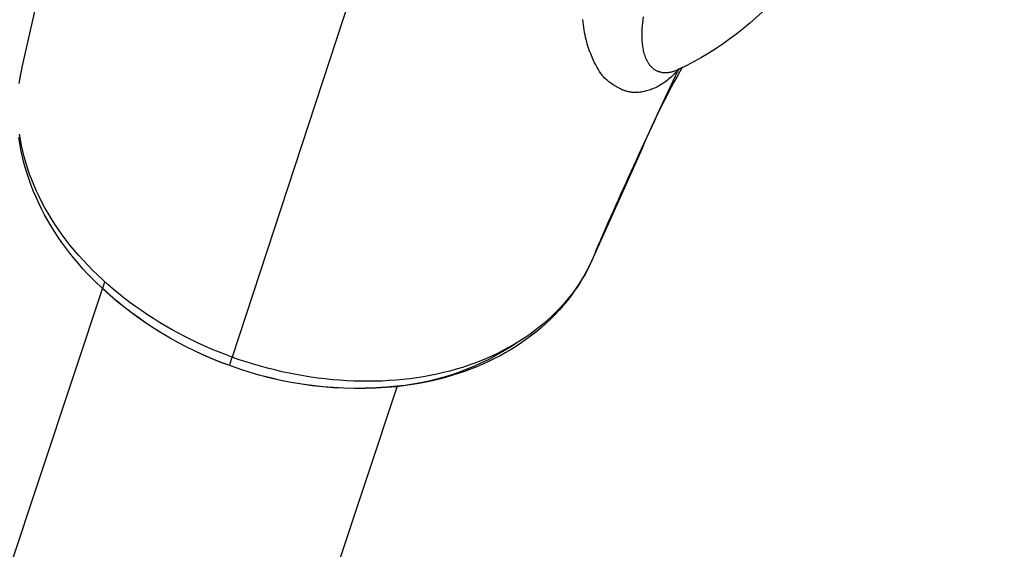
# Model space of a CAD drawing. Units: millimetres. Extents: x 16165 to 31519, y -3200 to 7026.
# Drawn here: x 22131 to 22181, y 925 to 952 of the extents above; entities that cross this region are included whole.
import ezdxf

# ---------------------------------------------------------------- set-up
doc = ezdxf.new("R2010")
doc.units = ezdxf.units.MM
doc.layers.add('QITELE_ОБЪЕКТ', color=7, linetype='Continuous')

# ---------------------------------------------------------------- blocks, each defined once
blk = doc.blocks.new('RPS-19603')
at = {"layer": 'QITELE_ОБЪЕКТ'}
for p, q in [((12545.234, -1203.032), (12538.69, -1222.98)), ((12561.888, -1208.051), (12561.729, -1208.14)), ((12561.671, -1208.183), (12561.663, -1208.189)), ((12561.67, -1208.183), (12561.72, -1208.135)), ((12561.756, -1208.123), (12561.671, -1208.183)), ((12561.702, -1208.169), (12561.72, -1208.135)), ((12561.729, -1208.14), (12561.705, -1208.152)), ((12561.722, -1208.148), (12561.707, -1208.155)), ((12561.729, -1208.14), (12561.756, -1208.123)), ((12561.729, -1208.14), (12561.729, -1208.14)), ((12557.432, -1217.517), (12557.301, -1217.837)), ((12474.539, -1392.632), (12532.112, -1219.091)), ((12538.564, -1223.414), (12538.563, -1223.414)), ((12547.182, -1224.479), (12490.874, -1394.209))]:
    blk.add_line(p, q, dxfattribs=at)
for points in [[(12527.865, -1208.047), (12529.196, -1202.129, 0.044367), (12530.063, -1196.995)], [(12561.888, -1208.051, 0.031151), (12559.815, -1212.222), (12557.3, -1217.839)]]:
    blk.add_lwpolyline(points, format="xyb", dxfattribs=at)
for points in [[(12561.705, -1208.152), (12561.664, -1208.172), (12561.623, -1208.191), (12561.582, -1208.209), (12561.54, -1208.226), (12561.505, -1208.239), (12561.47, -1208.251), (12561.435, -1208.263), (12561.4, -1208.274), (12561.365, -1208.284), (12561.33, -1208.293), (12561.294, -1208.301), (12561.259, -1208.309), (12561.224, -1208.315), (12561.189, -1208.32), (12561.153, -1208.325), (12561.118, -1208.328), (12561.083, -1208.331), (12561.048, -1208.332), (12561.014, -1208.332), (12560.979, -1208.332), (12560.945, -1208.33), (12560.911, -1208.327), (12560.877, -1208.324), (12560.843, -1208.319), (12560.81, -1208.313), (12560.777, -1208.306), (12560.761, -1208.302), (12560.745, -1208.298), (12560.728, -1208.293), (12560.712, -1208.288), (12560.697, -1208.283), (12560.681, -1208.278), (12560.665, -1208.272), (12560.649, -1208.266), (12560.634, -1208.26), (12560.618, -1208.254), (12560.603, -1208.247), (12560.588, -1208.24), (12560.558, -1208.225), (12560.529, -1208.209), (12560.5, -1208.192), (12560.471, -1208.175), (12560.444, -1208.156), (12560.417, -1208.136), (12560.39, -1208.115), (12560.364, -1208.094), (12560.339, -1208.072), (12560.315, -1208.048), (12560.291, -1208.024), (12560.268, -1208), (12560.245, -1207.974), (12560.224, -1207.948), (12560.203, -1207.921), (12560.183, -1207.893), (12560.163, -1207.865), (12560.145, -1207.836), (12560.127, -1207.807), (12560.109, -1207.777), (12560.092, -1207.746), (12560.076, -1207.716), (12560.061, -1207.685), (12560.046, -1207.653), (12560.032, -1207.621), (12560.018, -1207.589), (12559.993, -1207.525), (12559.969, -1207.46), (12559.948, -1207.394), (12559.929, -1207.328), (12559.911, -1207.262), (12559.896, -1207.195), (12559.882, -1207.128), (12559.87, -1207.061), (12559.859, -1206.994), (12559.85, -1206.927), (12559.841, -1206.86), (12559.835, -1206.793), (12559.829, -1206.726), (12559.821, -1206.591), (12559.817, -1206.456), (12559.817, -1206.319), (12559.82, -1206.182), (12559.827, -1206.042), (12559.837, -1205.9), (12559.85, -1205.755), (12559.866, -1205.607), (12559.886, -1205.456)], [(12561.722, -1208.147), (12561.585, -1208.292), (12561.449, -1208.426), (12561.315, -1208.549), (12561.25, -1208.607), (12561.185, -1208.661), (12561.113, -1208.719), (12561.042, -1208.774), (12560.973, -1208.825), (12560.904, -1208.873), (12560.836, -1208.917), (12560.768, -1208.959), (12560.702, -1208.998), (12560.635, -1209.035), (12560.57, -1209.068), (12560.504, -1209.1), (12560.439, -1209.129), (12560.374, -1209.156), (12560.309, -1209.181), (12560.244, -1209.204), (12560.179, -1209.225), (12560.113, -1209.245), (12560.048, -1209.264), (12559.982, -1209.28), (12559.916, -1209.295), (12559.849, -1209.309), (12559.782, -1209.32), (12559.715, -1209.329), (12559.648, -1209.337), (12559.581, -1209.342), (12559.547, -1209.343), (12559.513, -1209.344), (12559.479, -1209.345), (12559.445, -1209.344), (12559.411, -1209.344), (12559.377, -1209.342), (12559.343, -1209.34), (12559.309, -1209.337), (12559.275, -1209.334), (12559.241, -1209.329), (12559.207, -1209.324), (12559.173, -1209.319), (12559.139, -1209.312), (12559.104, -1209.305), (12559.07, -1209.297), (12559.036, -1209.288), (12559.002, -1209.279), (12558.967, -1209.268), (12558.933, -1209.257), (12558.899, -1209.245), (12558.865, -1209.233), (12558.831, -1209.22), (12558.763, -1209.192), (12558.696, -1209.161), (12558.629, -1209.129), (12558.564, -1209.095), (12558.5, -1209.059), (12558.438, -1209.022), (12558.376, -1208.985), (12558.317, -1208.946), (12558.26, -1208.907), (12558.204, -1208.868), (12558.151, -1208.829), (12558.101, -1208.79), (12558.053, -1208.751), (12558.008, -1208.713), (12557.965, -1208.676), (12557.925, -1208.639), (12557.887, -1208.601), (12557.851, -1208.564), (12557.816, -1208.526), (12557.782, -1208.487), (12557.75, -1208.446), (12557.718, -1208.405), (12557.687, -1208.361), (12557.656, -1208.316), (12557.625, -1208.268), (12557.563, -1208.165), (12557.497, -1208.05), (12557.428, -1207.92), (12557.354, -1207.777), (12557.279, -1207.618), (12557.204, -1207.446), (12557.166, -1207.354), (12557.129, -1207.259), (12557.093, -1207.161), (12557.058, -1207.059), (12557.024, -1206.953), (12556.991, -1206.844), (12556.96, -1206.731), (12556.93, -1206.615), (12556.902, -1206.496), (12556.876, -1206.373), (12556.853, -1206.248), (12556.831, -1206.12), (12556.793, -1205.86), (12556.763, -1205.594)], [(12531.994, -1219.447), (12531.604, -1219.069), (12531.228, -1218.682), (12530.991, -1218.423), (12530.76, -1218.16), (12530.536, -1217.894), (12530.32, -1217.624), (12530.11, -1217.35), (12529.909, -1217.073), (12529.715, -1216.793), (12529.528, -1216.51), (12529.349, -1216.222), (12529.177, -1215.931), (12529.014, -1215.638), (12528.859, -1215.342), (12528.712, -1215.043), (12528.575, -1214.743), (12528.445, -1214.44), (12528.325, -1214.136), (12528.214, -1213.83), (12528.112, -1213.523), (12528.018, -1213.215), (12527.934, -1212.906), (12527.86, -1212.595), (12527.794, -1212.284), (12527.738, -1211.972), (12527.691, -1211.66)], [(12527.704, -1208.877), (12527.75, -1208.599), (12527.803, -1208.322), (12527.865, -1208.047)], [(12538.69, -1222.98), (12538.332, -1222.847), (12537.978, -1222.708), (12537.626, -1222.563), (12537.277, -1222.411), (12536.932, -1222.254), (12536.59, -1222.09), (12536.252, -1221.921), (12535.918, -1221.746), (12535.587, -1221.565), (12535.261, -1221.379), (12534.94, -1221.188), (12534.623, -1220.991), (12534.311, -1220.789), (12534.004, -1220.582), (12533.703, -1220.37), (12533.407, -1220.153), (12533.116, -1219.932), (12532.831, -1219.706), (12532.553, -1219.475), (12532.28, -1219.24), (12532.013, -1219.001), (12531.753, -1218.758), (12531.5, -1218.511), (12531.253, -1218.26), (12531.013, -1218.005), (12530.78, -1217.747), (12530.555, -1217.485), (12530.337, -1217.22), (12530.126, -1216.952), (12529.923, -1216.681), (12529.729, -1216.406), (12529.542, -1216.129), (12529.363, -1215.85), (12529.193, -1215.568), (12529.031, -1215.284), (12528.878, -1214.998), (12528.733, -1214.71), (12528.597, -1214.42), (12528.47, -1214.13), (12528.351, -1213.838), (12528.241, -1213.545), (12528.14, -1213.251), (12528.048, -1212.957), (12527.964, -1212.662), (12527.89, -1212.367), (12527.825, -1212.072), (12527.769, -1211.778), (12527.722, -1211.483)], [(12527.708, -1208.882), (12527.74, -1208.672), (12527.777, -1208.462), (12527.818, -1208.254), (12527.865, -1208.047)], [(12557.3, -1217.84), (12557.193, -1218.078), (12557.078, -1218.313), (12556.957, -1218.546), (12556.828, -1218.775), (12556.691, -1219.001), (12556.548, -1219.223), (12556.398, -1219.443), (12556.241, -1219.658), (12556.077, -1219.87), (12555.907, -1220.078), (12555.729, -1220.282), (12555.545, -1220.482), (12555.355, -1220.678), (12555.158, -1220.87), (12554.955, -1221.057), (12554.745, -1221.24), (12554.511, -1221.433), (12554.269, -1221.62), (12554.021, -1221.802), (12553.766, -1221.978), (12553.504, -1222.148), (12553.236, -1222.312), (12552.961, -1222.47), (12552.68, -1222.622), (12552.394, -1222.768), (12552.101, -1222.907), (12551.803, -1223.039), (12551.499, -1223.165), (12551.191, -1223.285), (12550.877, -1223.397), (12550.558, -1223.502), (12550.234, -1223.6), (12549.905, -1223.691), (12549.573, -1223.775), (12549.236, -1223.852), (12548.896, -1223.921), (12548.552, -1223.983), (12548.205, -1224.038), (12547.854, -1224.086), (12547.501, -1224.126), (12547.145, -1224.16), (12546.786, -1224.186), (12546.425, -1224.205), (12546.062, -1224.217), (12545.697, -1224.221), (12545.331, -1224.219), (12544.963, -1224.209), (12544.593, -1224.192), (12544.223, -1224.169), (12543.852, -1224.138), (12543.48, -1224.1), (12543.108, -1224.054), (12542.735, -1224.002), (12542.363, -1223.943), (12541.991, -1223.877), (12541.619, -1223.804), (12541.248, -1223.725), (12540.878, -1223.638), (12540.509, -1223.545), (12540.142, -1223.445), (12539.776, -1223.339), (12539.412, -1223.226), (12539.05, -1223.106), (12538.69, -1222.98)], [(12557.3, -1217.84), (12557.198, -1218.067), (12557.091, -1218.292), (12556.977, -1218.515), (12556.857, -1218.734), (12556.732, -1218.951), (12556.601, -1219.165), (12556.465, -1219.375), (12556.322, -1219.583), (12556.138, -1219.835), (12555.946, -1220.082), (12555.746, -1220.324), (12555.538, -1220.56), (12555.322, -1220.79), (12555.098, -1221.014), (12554.867, -1221.233), (12554.629, -1221.445), (12554.385, -1221.65), (12554.135, -1221.848), (12553.878, -1222.04), (12553.614, -1222.225), (12553.344, -1222.404), (12553.069, -1222.576), (12552.787, -1222.742), (12552.499, -1222.901), (12552.206, -1223.053), (12551.907, -1223.199), (12551.603, -1223.337), (12551.294, -1223.469), (12550.979, -1223.593), (12550.661, -1223.711), (12550.337, -1223.821), (12550.01, -1223.924), (12549.681, -1224.019), (12549.348, -1224.107), (12549.011, -1224.188), (12548.67, -1224.262), (12548.327, -1224.329), (12547.98, -1224.388), (12547.631, -1224.44), (12547.176, -1224.497)]]:
    blk.add_lwpolyline(points, dxfattribs=at)
at = {"layer": 'QITELE_ОБЪЕКТ', "extrusion": (0, 0, -1)}
for centre, radius, start, end in [((1906702.044, 1517552.695), 2451353.694, 218.27953064, 218.279531657), ((-12554.614, -1193.234), 16.521, 220.271, 244.5155), ((-12806.487, -1325.648), 271.516, 23.46876, 25.63751), ((-12544.991, -1205.35), 19.174, 289.5903, 312.6749), ((-12544.909, -1205.555), 18.951, 289.5559, 312.9373), ((-12545.881, -1211.263), 13.28, 235.8132, 264.377), ((-12540.491, -1223.729), 1.951, 9.3334, 22.5843), ((-12545.22, -1205.251), 19.345, 264.1967, 290.1262), ((-12545.162, -1205.455), 19.131, 263.9386, 290.1685)]:
    blk.add_arc(centre, radius, start, end, dxfattribs=at)

msp = doc.modelspace()

# ---------------------------------------------------------------- block references
at = {"layer": 'QITELE_ОБЪЕКТ'}
msp.add_blockref('RPS-19603', (9602.882, 2157.523), dxfattribs=at)

doc.saveas('drawing.dxf')
